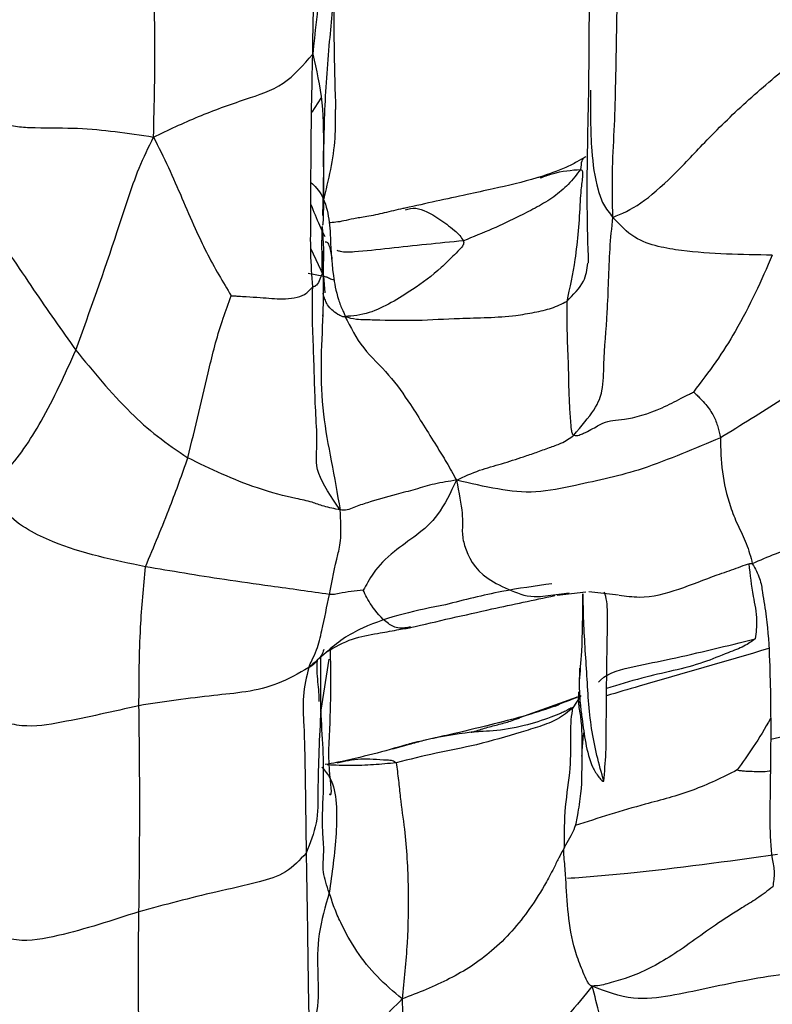
# Model space of a CAD drawing. Units: millimetres. Extents: x -1277 to 1938, y -1947 to 1196.
# Drawn here: x 430 to 444, y -1917 to -1898 of the extents above; entities that cross this region are included whole.
import ezdxf

# ---------------------------------------------------------------- set-up
doc = ezdxf.new("R2010")
doc.units = ezdxf.units.MM

msp = doc.modelspace()

# ---------------------------------------------------------------- linework, layer by layer
at = {"color": 7, "linetype": 'Continuous', "lineweight": 25}
for p, q in [((441.005, -1894.912), (440.964, -1899.35)), ((435.858, -1899.431), (435.683, -1899.698)), ((435.905, -1901.261), (435.904, -1901.209)), ((435.914, -1902.833), (435.665, -1902.302)), ((435.613, -1902.771), (435.914, -1902.833)), ((435.936, -1903.149), (435.914, -1902.833)), ((440.193, -1908.926), (440.401, -1908.901)), ((440.37, -1908.922), (440.913, -1908.86)), ((440.401, -1908.901), (440.597, -1908.878)), ((440.971, -1908.853), (441.539, -1908.919)), ((435.854, -1911.121), (435.859, -1910.114)), ((436.01, -1910.146), (435.854, -1911.121)), ((440.817, -1910.841), (440.669, -1911.071)), ((440.75, -1910.872), (439.646, -1911.266)), ((439.145, -1911.386), (439.007, -1911.423)), ((437.54, -1911.777), (437.226, -1911.865)), ((436.168, -1912.125), (436.281, -1912.1))]:
    msp.add_line(p, q, dxfattribs=at)
for points, knots in [([(435.971, -1893.036), (435.964, -1893.178), (435.951, -1893.466), (435.936, -1894.069), (435.939, -1894.948), (435.931, -1896.506), (435.79, -1897.778), (435.7, -1898.592)], [0, 0, 0, 0, 0.085534, 0.173564, 0.31193, 0.559034, 1, 1, 1, 1]), ([(435.7, -1898.593), (435.716, -1897.742), (435.738, -1896.517), (435.771, -1895.042), (435.763, -1894.405), (435.795, -1894.076), (435.808, -1893.943)], [0, 0, 0, 0, 0.566814, 0.816232, 0.925971, 1, 1, 1, 1]), ([(432.662, -1900.174), (432.67, -1899.858), (432.685, -1899.234), (432.695, -1898.27), (432.65, -1896.854), (432.587, -1895.762), (432.543, -1894.994)], [0, 0, 0, 0, 0.190713, 0.376432, 0.562174, 1, 1, 1, 1]), ([(436.114, -1896.646), (436.116, -1896.824), (436.121, -1897.201), (436.077, -1897.762), (435.988, -1898.611), (435.925, -1899.534), (435.912, -1900.214), (435.907, -1900.45)], [0, 0, 0, 0, 0.137322, 0.291002, 0.444734, 0.807256, 1, 1, 1, 1]), ([(436.144, -1899.649), (436.133, -1899.285), (436.11, -1898.509), (436.109, -1897.717), (436.108, -1897.296)], [0, 0, 0, 0, 0.468195, 1, 1, 1, 1]), ([(441.432, -1901.708), (441.425, -1901.425), (441.41, -1900.866), (441.461, -1900.049), (441.497, -1898.87), (441.508, -1897.935), (441.516, -1897.278)], [0, 0, 0, 0, 0.190717, 0.376573, 0.562312, 1, 1, 1, 1]), ([(432.662, -1900.174), (432.944, -1900.04), (433.5, -1899.778), (434.341, -1899.471), (435.165, -1899.216), (435.524, -1898.799), (435.7, -1898.593)], [0, 0, 0, 0, 0.287797, 0.56693, 0.786308, 1, 1, 1, 1]), ([(435.701, -1903.034), (435.686, -1902.822), (435.655, -1902.395), (435.669, -1901.552), (435.665, -1900.291), (435.686, -1899.256), (435.7, -1898.593)], [0, 0, 0, 0, 0.1558, 0.312801, 0.559482, 1, 1, 1, 1]), ([(435.7, -1898.592), (435.771, -1898.892), (435.912, -1899.491), (435.902, -1900.515), (435.907, -1901.388), (435.901, -1901.736), (435.894, -1901.863), (435.885, -1901.857), (435.882, -1901.854)], [0, 0, 0, 0, 0.283273, 0.566546, 0.815603, 0.880623, 0.945599, 1, 1, 1, 1]), ([(441.432, -1901.708), (441.601, -1901.637), (441.934, -1901.497), (442.575, -1900.93), (443.209, -1900.242), (443.956, -1899.502), (444.556, -1899.002), (444.855, -1898.752)], [0, 0, 0, 0, 0.19136, 0.376874, 0.562933, 0.781899, 1, 1, 1, 1]), ([(440.964, -1899.35), (440.948, -1900.103), (440.921, -1901.307), (440.95, -1902.231), (440.961, -1902.577)], [0, 0, 0, 0, 0.625823, 1, 1, 1, 1]), ([(441.006, -1899.279), (441.003, -1899.666), (440.998, -1900.303), (441.094, -1901.034), (441.238, -1901.47), (441.366, -1901.627), (441.432, -1901.708)], [0, 0, 0, 0, 0.46007, 0.759328, 0.876134, 1, 1, 1, 1]), ([(435.908, -1901.387), (436.005, -1900.993), (436.144, -1900.425), (436.139, -1899.83), (436.137, -1899.647)], [0, 0, 0, 0, 0.692701, 1, 1, 1, 1]), ([(429.474, -1899.781), (429.582, -1899.832), (429.787, -1899.927), (430.105, -1899.985), (430.609, -1900.004), (431.235, -1899.993), (431.929, -1900.066), (432.417, -1900.138), (432.662, -1900.174)], [0, 0, 0, 0, 0.089675, 0.16989, 0.251134, 0.497425, 0.746537, 1, 1, 1, 1]), ([(431.179, -1904.243), (431.447, -1903.498), (431.786, -1902.557), (432.168, -1901.364), (432.381, -1900.753), (432.567, -1900.369), (432.662, -1900.174)], [0, 0, 0, 0, 0.557448, 0.703089, 0.848785, 1, 1, 1, 1]), ([(432.662, -1900.174), (432.758, -1900.366), (432.945, -1900.742), (433.207, -1901.339), (433.438, -1901.883), (433.667, -1902.374), (433.902, -1902.798), (434.066, -1903.073), (434.145, -1903.206)], [0, 0, 0, 0, 0.195072, 0.381832, 0.568593, 0.715276, 0.861918, 1, 1, 1, 1]), ([(435.907, -1900.45), (435.907, -1900.479), (435.904, -1900.587), (435.903, -1900.678), (435.903, -1900.744)], [0, 0, 0, 0, 0.267668, 1, 1, 1, 1]), ([(435.904, -1900.687), (435.905, -1900.673), (435.905, -1900.652), (435.906, -1900.617), (435.906, -1900.588), (435.906, -1900.555), (435.907, -1900.501), (435.907, -1900.463), (435.908, -1900.435)], [0, 0, 0, 0, 0.236111, 0.345199, 0.451281, 0.560778, 0.682651, 1, 1, 1, 1]), ([(440.914, -1900.55), (440.859, -1900.583), (440.744, -1900.654), (440.435, -1900.805), (440.199, -1900.884), (440.035, -1900.939)], [0, 0, 0, 0, 0.213759, 0.451789, 1, 1, 1, 1]), ([(440.898, -1900.561), (440.893, -1900.563), (440.867, -1900.572), (440.831, -1900.614), (440.819, -1900.732), (440.814, -1900.792)], [0, 0, 0, 0, 0.124769, 0.562479, 1, 1, 1, 1]), ([(440.814, -1900.792), (440.741, -1900.888), (440.603, -1901.071), (440.307, -1901.323), (439.988, -1901.512), (439.593, -1901.713), (439.128, -1901.936), (438.762, -1902.082), (438.577, -1902.156)], [0, 0, 0, 0, 0.153215, 0.288361, 0.424852, 0.562482, 0.778851, 1, 1, 1, 1]), ([(440.043, -1900.956), (440.121, -1900.927), (440.396, -1900.826), (440.639, -1900.806), (440.814, -1900.792)], [0, 0, 0, 0, 0.2845896, 1, 1, 1, 1]), ([(440.814, -1900.792), (440.822, -1900.796), (440.836, -1900.803), (440.849, -1900.83), (440.854, -1900.865), (440.848, -1900.98), (440.819, -1901.162), (440.792, -1901.699), (440.739, -1902.445), (440.607, -1903.05), (440.55, -1903.312)], [0, 0, 0, 0, 0.026741, 0.046509, 0.062679, 0.077952, 0.182888, 0.265549, 0.682038, 1, 1, 1, 1]), ([(435.667, -1901.045), (435.705, -1901.078), (435.86, -1901.213), (435.997, -1901.574), (436.023, -1901.877), (436.037, -1902.029)], [0, 0, 0, 0, 0.139019, 0.568707, 1, 1, 1, 1]), ([(435.901, -1900.947), (435.901, -1901.052), (435.899, -1901.335), (435.891, -1901.542), (435.887, -1901.673)], [0, 0, 0, 0, 0.369596, 1, 1, 1, 1]), ([(440.047, -1900.935), (440.025, -1900.942), (439.728, -1901.029), (439.266, -1901.14), (438.42, -1901.32), (437.86, -1901.444), (437.467, -1901.531)], [0, 0, 0, 0, 0.025881, 0.352533, 0.544956, 1, 1, 1, 1]), ([(429.327, -1901.596), (429.397, -1901.689), (429.544, -1901.881), (429.738, -1902.165), (430.023, -1902.565), (430.482, -1903.262), (430.907, -1903.86), (431.179, -1904.243)], [0, 0, 0, 0, 0.099294, 0.205867, 0.309943, 0.557306, 1, 1, 1, 1]), ([(435.937, -1902.082), (435.904, -1902.013), (435.821, -1901.841), (435.724, -1901.6), (435.666, -1901.455)], [0, 0, 0, 0, 0.40154, 1, 1, 1, 1]), ([(437.46, -1901.533), (437.446, -1901.535), (437.319, -1901.559), (437.076, -1901.627), (436.796, -1901.683), (436.599, -1901.714), (436.442, -1901.74), (436.233, -1901.796), (436.097, -1901.806), (436.007, -1901.812)], [0, 0, 0, 0, 0.023657, 0.216976, 0.397576, 0.473143, 0.546468, 0.697636, 1, 1, 1, 1]), ([(437.47, -1901.563), (437.533, -1901.545), (437.703, -1901.497), (438.044, -1901.681), (438.346, -1901.901), (438.509, -1902.046), (438.555, -1902.122), (438.577, -1902.156)], [0, 0, 0, 0, 0.224881, 0.608173, 0.840092, 0.927105, 1, 1, 1, 1]), ([(440.685, -1905.87), (440.83, -1905.697), (441.138, -1905.33), (441.252, -1904.954), (441.255, -1904.388), (441.321, -1903.652), (441.351, -1902.926), (441.37, -1902.299), (441.411, -1901.907), (441.432, -1901.708)], [0, 0, 0, 0, 0.0766172, 0.1628279, 0.3029149, 0.5515865, 0.6995943, 0.8475868, 1, 1, 1, 1]), ([(444.475, -1902.43), (443.889, -1902.421), (443.15, -1902.41), (442.3, -1902.275), (441.82, -1902.121), (441.565, -1901.85), (441.432, -1901.708)], [0, 0, 0, 0, 0.553174, 0.698649, 0.84331, 1, 1, 1, 1]), ([(435.879, -1901.88), (435.899, -1902.175), (435.929, -1902.599), (435.859, -1902.867), (435.762, -1903.03), (435.719, -1903.033), (435.701, -1903.034)], [0, 0, 0, 0, 0.561281, 0.808499, 0.917135, 1, 1, 1, 1]), ([(435.883, -1902.718), (435.882, -1902.684), (435.877, -1902.514), (435.878, -1902.162), (435.879, -1901.88)], [0, 0, 0, 0, 0.201568, 1, 1, 1, 1]), ([(435.94, -1902.177), (435.953, -1902.174), (435.976, -1902.168), (436.033, -1902.288), (436.055, -1902.425), (436.069, -1902.514)], [0, 0, 0, 0, 0.304888, 0.545482, 1, 1, 1, 1]), ([(436.037, -1902.029), (436.044, -1902.265), (436.055, -1902.599), (436.153, -1903.185), (436.255, -1903.451), (436.303, -1903.543), (436.316, -1903.58), (436.318, -1903.593), (436.318, -1903.597), (436.317, -1903.6), (436.317, -1903.602)], [0, 0, 0, 0, 0.578722, 0.824515, 0.934881, 0.980221, 0.993731, 0.996243, 0.998313, 1, 1, 1, 1]), ([(438.577, -1902.156), (438.106, -1902.202), (437.405, -1902.272), (436.592, -1902.366), (436.272, -1902.382), (436.187, -1902.347), (436.166, -1902.338)], [0, 0, 0, 0, 0.552459, 0.823532, 0.956827, 1, 1, 1, 1]), ([(438.577, -1902.156), (438.58, -1902.167), (438.587, -1902.19), (438.574, -1902.239), (438.513, -1902.317), (438.367, -1902.46), (438.074, -1902.752), (437.673, -1903.053), (437.21, -1903.338), (436.739, -1903.571), (436.466, -1903.591), (436.317, -1903.602)], [0, 0, 0, 0, 0.012391, 0.024731, 0.052966, 0.116518, 0.23975, 0.480726, 0.644037, 0.804339, 1, 1, 1, 1]), ([(435.892, -1903.593), (435.894, -1903.583), (435.901, -1903.544), (435.911, -1903.102), (435.907, -1902.613), (435.905, -1902.355)], [0, 0, 0, 0, 0.1335795, 0.5419869, 1, 1, 1, 1]), ([(447.484, -1902.333), (447.335, -1902.65), (447.043, -1903.271), (446.331, -1903.901), (445.599, -1904.524), (444.673, -1905.198), (443.88, -1905.677), (443.484, -1905.916)], [0, 0, 0, 0, 0.192686, 0.378219, 0.564275, 0.782516, 1, 1, 1, 1]), ([(444.475, -1902.43), (444.264, -1902.912), (443.97, -1903.582), (443.409, -1904.464), (443.114, -1904.851), (442.968, -1905.043)], [0, 0, 0, 0, 0.562801, 0.783051, 1, 1, 1, 1]), ([(440.55, -1903.312), (440.676, -1903.187), (440.909, -1902.956), (440.937, -1902.701), (440.95, -1902.584)], [0, 0, 0, 0, 0.5423638, 1, 1, 1, 1]), ([(435.914, -1902.833), (435.937, -1902.839), (435.994, -1902.852), (436.051, -1902.887), (436.096, -1902.9), (436.114, -1902.905)], [0, 0, 0, 0, 0.294023, 0.727016, 1, 1, 1, 1]), ([(434.145, -1903.206), (434.147, -1903.206), (434.153, -1903.205), (434.163, -1903.205), (434.184, -1903.205), (434.226, -1903.208), (434.311, -1903.215), (434.474, -1903.225), (434.77, -1903.24), (435.076, -1903.274), (435.353, -1903.25), (435.563, -1903.193), (435.654, -1903.088), (435.701, -1903.034)], [0, 0, 0, 0, 0.003102, 0.00715, 0.015315, 0.034315, 0.075312, 0.152445, 0.294288, 0.544188, 0.691947, 0.840201, 1, 1, 1, 1]), ([(436.225, -1907.294), (436.056, -1907.047), (435.72, -1906.557), (435.801, -1906.075), (435.757, -1905.473), (435.737, -1904.89), (435.721, -1904.293), (435.691, -1903.695), (435.697, -1903.256), (435.701, -1903.034)], [0, 0, 0, 0, 0.1410177, 0.2802432, 0.4196174, 0.5589057, 0.7048571, 0.8508723, 1, 1, 1, 1]), ([(433.318, -1906.302), (433.457, -1905.725), (433.631, -1904.997), (433.841, -1904.105), (433.983, -1903.648), (434.093, -1903.349), (434.145, -1903.206)], [0, 0, 0, 0, 0.567255, 0.715824, 0.864358, 1, 1, 1, 1]), ([(436.317, -1903.602), (436.316, -1903.602), (436.316, -1903.604), (436.314, -1903.606), (436.312, -1903.607), (436.309, -1903.608), (436.304, -1903.609), (436.286, -1903.608), (436.243, -1903.593), (436.153, -1903.549), (436.02, -1903.437), (435.965, -1903.348), (435.935, -1903.275), (435.908, -1903.2), (435.895, -1903.162)], [0, 0, 0, 0, 0.000973, 0.001961, 0.003077, 0.004388, 0.007694, 0.011935, 0.036364, 0.097625, 0.22296, 0.478993, 0.738289, 1, 1, 1, 1]), ([(436.317, -1903.602), (436.386, -1903.622), (436.501, -1903.655), (436.702, -1903.657), (437.089, -1903.671), (437.686, -1903.683), (438.598, -1903.621), (439.337, -1903.626), (439.932, -1903.524), (440.288, -1903.445), (440.459, -1903.358), (440.55, -1903.312)], [0, 0, 0, 0, 0.06629, 0.109342, 0.149282, 0.329951, 0.511435, 0.755805, 0.836091, 0.912992, 1, 1, 1, 1]), ([(440.55, -1903.312), (440.551, -1903.552), (440.553, -1903.982), (440.584, -1904.633), (440.588, -1905.149), (440.617, -1905.535), (440.631, -1905.726), (440.645, -1905.815), (440.66, -1905.849), (440.671, -1905.863), (440.681, -1905.868), (440.685, -1905.87)], [0, 0, 0, 0, 0.281036, 0.504797, 0.756843, 0.884213, 0.950803, 0.979759, 0.987368, 0.99394, 1, 1, 1, 1]), ([(435.896, -1903.56), (435.864, -1904.193), (435.816, -1905.123), (436.062, -1906.388), (436.17, -1906.985), (436.225, -1907.294)], [0, 0, 0, 0, 0.506592, 0.744014, 1, 1, 1, 1]), ([(436.317, -1903.602), (436.423, -1903.808), (436.632, -1904.217), (437.172, -1904.701), (437.615, -1905.347), (437.962, -1905.911), (438.262, -1906.394), (438.383, -1906.614), (438.446, -1906.728)], [0, 0, 0, 0, 0.188914, 0.373361, 0.556561, 0.800605, 0.896975, 1, 1, 1, 1]), ([(429.502, -1906.801), (429.613, -1906.733), (429.831, -1906.6), (430.193, -1906.137), (430.674, -1905.361), (430.971, -1904.704), (431.179, -1904.243)], [0, 0, 0, 0, 0.1942266, 0.378632, 0.56388, 1, 1, 1, 1]), ([(431.179, -1904.243), (431.507, -1904.648), (431.964, -1905.21), (432.718, -1905.893), (433.118, -1906.166), (433.318, -1906.302)], [0, 0, 0, 0, 0.560391, 0.780319, 1, 1, 1, 1]), ([(440.685, -1905.87), (440.701, -1905.872), (440.736, -1905.878), (440.8, -1905.862), (440.898, -1905.821), (441.079, -1905.729), (441.317, -1905.573), (441.607, -1905.6), (442.224, -1905.429), (442.669, -1905.198), (442.863, -1905.094), (442.942, -1905.056), (442.968, -1905.043)], [0, 0, 0, 0, 0.013993, 0.030249, 0.059577, 0.114568, 0.240651, 0.500881, 0.789135, 0.918948, 0.973528, 1, 1, 1, 1]), ([(442.968, -1905.043), (442.974, -1905.047), (442.988, -1905.056), (443.01, -1905.077), (443.048, -1905.116), (443.118, -1905.186), (443.236, -1905.311), (443.357, -1905.491), (443.441, -1905.707), (443.47, -1905.846), (443.484, -1905.916)], [0, 0, 0, 0, 0.015865, 0.035647, 0.077837, 0.155794, 0.296956, 0.547511, 0.772963, 1, 1, 1, 1]), ([(438.446, -1906.728), (438.591, -1906.66), (438.869, -1906.529), (439.31, -1906.418), (439.668, -1906.297), (439.972, -1906.196), (440.208, -1906.106), (440.47, -1906.021), (440.608, -1905.924), (440.685, -1905.87)], [0, 0, 0, 0, 0.198616, 0.379393, 0.560066, 0.666279, 0.775741, 0.873838, 1, 1, 1, 1]), ([(443.484, -1905.916), (443.24, -1906.018), (442.751, -1906.223), (441.856, -1906.581), (440.899, -1906.788), (439.946, -1906.991), (439.226, -1906.906), (438.712, -1906.789), (438.446, -1906.728)], [0, 0, 0, 0, 0.155119, 0.31145, 0.556191, 0.699187, 0.844241, 1, 1, 1, 1]), ([(443.484, -1905.916), (443.489, -1906.133), (443.499, -1906.568), (443.629, -1907.119), (443.805, -1907.582), (443.999, -1907.944), (444.061, -1908.193), (444.093, -1908.322)], [0, 0, 0, 0, 0.275908, 0.552965, 0.698355, 0.843332, 1, 1, 1, 1]), ([(432.507, -1908.379), (432.669, -1907.995), (432.959, -1907.309), (433.208, -1906.61), (433.318, -1906.302)], [0, 0, 0, 0, 0.560115, 1, 1, 1, 1]), ([(436.225, -1907.294), (436.116, -1907.272), (435.901, -1907.228), (435.651, -1907.128), (435.323, -1907.073), (434.423, -1906.836), (433.75, -1906.511), (433.318, -1906.302)], [0, 0, 0, 0, 0.092309, 0.1819053, 0.3182247, 0.5622431, 1, 1, 1, 1]), ([(447.392, -1906.658), (447.326, -1906.75), (447.194, -1906.935), (446.891, -1907.176), (446.386, -1907.448), (445.834, -1907.655), (445.3, -1907.849), (444.922, -1907.995), (444.503, -1908.143), (444.237, -1908.259), (444.093, -1908.322)], [0, 0, 0, 0, 0.085316, 0.171357, 0.30795, 0.552024, 0.660431, 0.76839, 0.874782, 1, 1, 1, 1]), ([(432.507, -1908.379), (431.908, -1908.256), (431.153, -1908.102), (430.279, -1907.694), (429.806, -1907.361), (429.605, -1906.99), (429.502, -1906.801)], [0, 0, 0, 0, 0.557244, 0.702933, 0.847838, 1, 1, 1, 1]), ([(438.446, -1906.728), (438.305, -1906.749), (438.038, -1906.787), (437.66, -1906.905), (437.231, -1907.015), (436.881, -1907.112), (436.615, -1907.2), (436.486, -1907.243), (436.344, -1907.312), (436.268, -1907.301), (436.225, -1907.294)], [0, 0, 0, 0, 0.180895, 0.342182, 0.502719, 0.743173, 0.803494, 0.863756, 0.924055, 1, 1, 1, 1]), ([(438.446, -1906.728), (438.331, -1906.965), (438.108, -1907.426), (437.688, -1907.783), (437.192, -1908.116), (436.911, -1908.411), (436.757, -1908.665), (436.694, -1908.773), (436.664, -1908.824)], [0, 0, 0, 0, 0.197064, 0.3833, 0.570717, 0.815963, 0.913351, 1, 1, 1, 1]), ([(438.446, -1906.728), (438.491, -1906.96), (438.58, -1907.419), (438.542, -1907.716), (438.614, -1908.084), (438.83, -1908.527), (439.488, -1908.839), (439.86, -1908.978), (440.128, -1908.937), (440.193, -1908.926)], [0, 0, 0, 0, 0.129512, 0.256592, 0.385763, 0.685989, 0.821767, 0.95633, 1, 1, 1, 1]), ([(436.02, -1908.909), (436.071, -1908.646), (436.142, -1908.279), (436.254, -1907.879), (436.235, -1907.491), (436.225, -1907.294)], [0, 0, 0, 0, 0.556405, 0.775066, 1, 1, 1, 1]), ([(432.384, -1911.033), (432.386, -1910.532), (432.39, -1909.639), (432.472, -1908.764), (432.507, -1908.379)], [0, 0, 0, 0, 0.56051, 1, 1, 1, 1]), ([(436.02, -1908.909), (435.837, -1908.883), (435.459, -1908.828), (434.793, -1908.736), (433.772, -1908.594), (433.002, -1908.463), (432.507, -1908.379)], [0, 0, 0, 0, 0.148897, 0.306946, 0.555371, 1, 1, 1, 1]), ([(441.55, -1908.921), (441.678, -1908.939), (442.064, -1908.994), (442.706, -1908.818), (443.298, -1908.575), (443.726, -1908.429), (443.928, -1908.355), (444.028, -1908.322), (444.069, -1908.317), (444.085, -1908.318), (444.091, -1908.321), (444.093, -1908.322)], [0, 0, 0, 0, 0.1443488, 0.4340854, 0.7273903, 0.8726712, 0.9451486, 0.9755865, 0.9876633, 0.9935736, 1, 1, 1, 1]), ([(444.026, -1908.326), (444.049, -1908.533), (444.09, -1908.895), (444.198, -1909.355), (444.164, -1909.638), (444.149, -1909.756)], [0, 0, 0, 0, 0.439369, 0.766329, 1, 1, 1, 1]), ([(444.093, -1908.322), (444.147, -1908.415), (444.246, -1908.588), (444.297, -1908.939), (444.388, -1909.458), (444.423, -1910.145), (444.444, -1910.928), (444.444, -1911.431), (444.444, -1911.681)], [0, 0, 0, 0, 0.091314, 0.169378, 0.308768, 0.557713, 0.779997, 1, 1, 1, 1]), ([(440.268, -1908.705), (439.949, -1908.749), (439.268, -1908.843), (438.594, -1909.013), (438.236, -1909.104)], [0, 0, 0, 0, 0.468233, 1, 1, 1, 1]), ([(435.624, -1910.306), (435.643, -1910.261), (435.681, -1910.172), (435.8, -1909.934), (435.9, -1909.497), (435.973, -1909.139), (436.02, -1908.909)], [0, 0, 0, 0, 0.163795, 0.319345, 0.563948, 1, 1, 1, 1]), ([(436.664, -1908.824), (436.513, -1908.841), (436.325, -1908.863), (436.097, -1908.914), (436.042, -1908.911), (436.02, -1908.909)], [0, 0, 0, 0, 0.703303, 0.883088, 1, 1, 1, 1]), ([(437.569, -1909.53), (437.495, -1909.543), (437.326, -1909.574), (437.052, -1909.425), (436.87, -1909.19), (436.731, -1908.973), (436.686, -1908.872), (436.664, -1908.824)], [0, 0, 0, 0, 0.134952, 0.309743, 0.703287, 0.856904, 1, 1, 1, 1]), ([(437.56, -1909.542), (438.082, -1909.421), (439.006, -1909.207), (439.921, -1909.014), (440.32, -1908.929)], [0, 0, 0, 0, 0.564021, 1, 1, 1, 1]), ([(440.854, -1908.897), (440.85, -1909.293), (440.842, -1909.988), (440.802, -1910.386), (440.785, -1910.558)], [0, 0, 0, 0, 0.5709184, 1, 1, 1, 1]), ([(441.257, -1912.475), (441.168, -1912.148), (440.993, -1911.504), (440.935, -1910.391), (440.873, -1909.537), (440.865, -1909.027), (440.863, -1908.897)], [0, 0, 0, 0, 0.305013, 0.60183, 0.898523, 1, 1, 1, 1]), ([(441.257, -1912.475), (441.273, -1912.298), (441.306, -1911.941), (441.305, -1911.207), (441.313, -1910.404), (441.328, -1909.564), (441.334, -1909.085), (441.275, -1908.876), (441.268, -1908.866), (441.268, -1908.866)], [0, 0, 0, 0, 0.161594, 0.325917, 0.584215, 0.842704, 0.956335, 0.999957, 1, 1, 1, 1]), ([(438.236, -1909.104), (437.693, -1909.214), (437.01, -1909.353), (436.274, -1909.744), (435.943, -1910.027), (435.733, -1910.211), (435.624, -1910.306)], [0, 0, 0, 0, 0.555436, 0.698898, 0.84384, 1, 1, 1, 1]), ([(435.968, -1910.006), (436.127, -1909.913), (436.423, -1909.742), (436.898, -1909.661), (437.231, -1909.6), (437.426, -1909.567), (437.507, -1909.552), (437.549, -1909.544), (437.566, -1909.541), (437.574, -1909.539)], [0, 0, 0, 0, 0.338049, 0.626565, 0.840625, 0.924379, 0.961779, 0.980059, 1, 1, 1, 1]), ([(441.158, -1910.581), (441.17, -1910.569), (441.344, -1910.39), (441.853, -1910.278), (442.839, -1910.081), (443.609, -1909.89), (444.149, -1909.756)], [0, 0, 0, 0, 0.015724, 0.240365, 0.467442, 1, 1, 1, 1]), ([(444.149, -1909.756), (444.083, -1909.805), (443.95, -1909.902), (443.57, -1910.043), (442.98, -1910.294), (442.146, -1910.447), (441.534, -1910.636), (441.312, -1910.704)], [0, 0, 0, 0, 0.108711, 0.218895, 0.39156, 0.778997, 1, 1, 1, 1]), ([(435.914, -1909.962), (435.9, -1910), (435.88, -1910.051), (435.852, -1910.094), (435.845, -1910.105)], [0, 0, 0, 0, 0.7371913, 1, 1, 1, 1]), ([(436.02, -1912.719), (436.023, -1912.722), (436.092, -1912.786), (435.972, -1912.164), (436.056, -1911.218), (436.046, -1910.398), (436.041, -1909.971)], [0, 0, 0, 0, 0.011638, 0.270901, 0.619953, 1, 1, 1, 1]), ([(444.404, -1909.944), (443.579, -1910.182), (442.546, -1910.481), (441.518, -1910.783), (441.311, -1910.843)], [0, 0, 0, 0, 0.798269, 1, 1, 1, 1]), ([(435.79, -1910.168), (435.789, -1910.169), (435.766, -1910.201), (435.703, -1910.264), (435.652, -1910.291), (435.624, -1910.306)], [0, 0, 0, 0, 0.014055, 0.460444, 1, 1, 1, 1]), ([(435.818, -1910.948), (435.82, -1910.946), (435.829, -1910.935), (435.823, -1910.734), (435.78, -1910.449), (435.787, -1910.233), (435.79, -1910.168)], [0, 0, 0, 0, 0.07469, 0.351372, 0.804129, 1, 1, 1, 1]), ([(435.624, -1910.306), (435.431, -1910.418), (435.058, -1910.636), (434.424, -1910.78), (433.535, -1910.86), (432.859, -1910.961), (432.384, -1911.033)], [0, 0, 0, 0, 0.1963613, 0.3797787, 0.5643848, 1, 1, 1, 1]), ([(435.624, -1910.306), (435.581, -1910.484), (435.496, -1910.834), (435.542, -1911.525), (435.559, -1912.527), (435.569, -1913.332), (435.575, -1913.848)], [0, 0, 0, 0, 0.160676, 0.316464, 0.561796, 1, 1, 1, 1]), ([(440.797, -1910.316), (440.791, -1910.446), (440.781, -1910.69), (440.804, -1910.952), (440.815, -1911.074)], [0, 0, 0, 0, 0.533291, 1, 1, 1, 1]), ([(440.509, -1913.737), (440.579, -1913.616), (440.723, -1913.365), (440.767, -1913.073), (440.85, -1912.607), (440.837, -1911.92), (440.853, -1911.387), (440.767, -1910.959), (440.777, -1910.831), (440.783, -1910.767)], [0, 0, 0, 0, 0.082687, 0.171132, 0.310997, 0.559459, 0.807586, 0.904939, 1, 1, 1, 1]), ([(440.783, -1910.767), (440.784, -1910.776), (440.786, -1910.794), (440.796, -1910.912), (440.813, -1911.067), (440.854, -1911.355), (440.902, -1911.74), (440.999, -1912.136), (441.131, -1912.362), (441.224, -1912.471), (441.246, -1912.473), (441.257, -1912.475)], [0, 0, 0, 0, 0.045079, 0.094309, 0.172404, 0.311905, 0.561315, 0.81019, 0.919248, 0.961298, 1, 1, 1, 1]), ([(447.371, -1910.83), (447.315, -1910.897), (447.204, -1911.031), (446.924, -1911.172), (446.456, -1911.304), (445.604, -1911.395), (444.897, -1911.57), (444.444, -1911.681)], [0, 0, 0, 0, 0.087041, 0.173336, 0.311064, 0.559159, 1, 1, 1, 1]), ([(432.384, -1911.033), (431.895, -1911.144), (431.163, -1911.31), (430.277, -1911.46), (429.766, -1911.346), (429.582, -1911.18), (429.488, -1911.096)], [0, 0, 0, 0, 0.502508, 0.75188, 0.874584, 1, 1, 1, 1]), ([(432.383, -1914.967), (432.392, -1914.239), (432.407, -1912.938), (432.391, -1911.615), (432.384, -1911.033)], [0, 0, 0, 0, 0.559971, 1, 1, 1, 1]), ([(440.358, -1911.034), (440.171, -1911.096), (439.771, -1911.229), (439.359, -1911.332), (439.14, -1911.386)], [0, 0, 0, 0, 0.466727, 1, 1, 1, 1]), ([(440.75, -1910.872), (440.737, -1910.878), (440.681, -1910.904), (440.536, -1910.952), (440.405, -1911.011), (440.325, -1911.047)], [0, 0, 0, 0, 0.10049, 0.452483, 1, 1, 1, 1]), ([(435.854, -1911.121), (435.829, -1911.634), (435.793, -1912.349), (435.806, -1913.276), (435.652, -1913.658), (435.575, -1913.848)], [0, 0, 0, 0, 0.560818, 0.781491, 1, 1, 1, 1]), ([(436.015, -1914.604), (435.97, -1914.47), (435.875, -1914.188), (435.926, -1913.834), (435.871, -1913.258), (435.937, -1912.369), (435.887, -1911.609), (435.854, -1911.121)], [0, 0, 0, 0, 0.096447, 0.201573, 0.307001, 0.555702, 1, 1, 1, 1]), ([(440.669, -1911.071), (440.576, -1911.149), (440.399, -1911.297), (440.034, -1911.433), (439.517, -1911.585), (438.862, -1911.787), (438.054, -1911.932), (437.546, -1912.06), (437.293, -1912.124)], [0, 0, 0, 0, 0.114428, 0.216768, 0.320391, 0.565455, 0.783359, 1, 1, 1, 1]), ([(440.669, -1911.071), (440.652, -1911.075), (440.62, -1911.082), (440.528, -1911.136), (440.412, -1911.192), (440.163, -1911.287), (439.716, -1911.432), (439.24, -1911.516), (438.937, -1911.524), (438.8, -1911.535), (438.746, -1911.539), (438.729, -1911.541)], [0, 0, 0, 0, 0.0582719, 0.1082148, 0.1563787, 0.2648314, 0.5126725, 0.7911928, 0.9178092, 0.9738059, 1, 1, 1, 1]), ([(440.509, -1913.737), (440.508, -1913.477), (440.507, -1912.96), (440.635, -1912.259), (440.625, -1911.698), (440.633, -1911.291), (440.657, -1911.145), (440.669, -1911.071)], [0, 0, 0, 0, 0.281258, 0.560447, 0.805008, 0.901225, 1, 1, 1, 1]), ([(439.096, -1911.398), (438.833, -1911.463), (438.437, -1911.561), (437.97, -1911.664), (437.736, -1911.718), (437.619, -1911.746), (437.566, -1911.76), (437.542, -1911.766), (437.533, -1911.768), (437.53, -1911.769)], [0, 0, 0, 0, 0.503933, 0.7594, 0.888546, 0.95348, 0.981719, 0.992401, 1, 1, 1, 1]), ([(438.729, -1911.541), (438.729, -1911.541), (438.729, -1911.54), (438.73, -1911.54), (438.731, -1911.54), (438.735, -1911.539), (438.746, -1911.535), (438.778, -1911.527), (438.848, -1911.507), (438.99, -1911.458), (439.199, -1911.403), (439.412, -1911.351), (439.55, -1911.302), (439.614, -1911.279), (439.638, -1911.27), (439.644, -1911.267), (439.646, -1911.266), (439.646, -1911.266), (439.646, -1911.266)], [0, 0, 0, 0, 0.000401, 0.00092, 0.002017, 0.004865, 0.012572, 0.039343, 0.105144, 0.238364, 0.507181, 0.772139, 0.915666, 0.974722, 0.992992, 0.997802, 0.999067, 1, 1, 1, 1]), ([(439.646, -1911.266), (439.616, -1911.272), (439.548, -1911.286), (439.416, -1911.317), (439.279, -1911.35), (439.18, -1911.377), (439.145, -1911.386)], [0, 0, 0, 0, 0.180991, 0.400776, 0.788211, 1, 1, 1, 1]), ([(444.442, -1911.28), (444.333, -1911.465), (444.124, -1911.82), (443.907, -1912.119), (443.804, -1912.261)], [0, 0, 0, 0, 0.522356, 1, 1, 1, 1]), ([(438.729, -1911.541), (438.42, -1911.583), (438.013, -1911.638), (437.631, -1911.75), (437.54, -1911.777)], [0, 0, 0, 0, 0.759547, 1, 1, 1, 1]), ([(440.841, -1911.996), (440.847, -1911.892), (440.855, -1911.736), (440.874, -1911.582), (440.881, -1911.531)], [0, 0, 0, 0, 0.665688, 1, 1, 1, 1]), ([(437.505, -1911.776), (437.286, -1911.839), (436.848, -1911.966), (436.403, -1912.065), (436.18, -1912.114)], [0, 0, 0, 0, 0.499159, 1, 1, 1, 1]), ([(444.444, -1911.681), (444.442, -1911.951), (444.436, -1912.489), (444.423, -1913.24), (444.441, -1913.822), (444.525, -1914.216), (444.497, -1914.4), (444.483, -1914.491)], [0, 0, 0, 0, 0.282839, 0.562974, 0.809447, 0.906289, 1, 1, 1, 1]), ([(436.172, -1912.116), (436.166, -1912.117), (436.096, -1912.132), (436.014, -1912.145), (435.938, -1912.158)], [0, 0, 0, 0, 0.0737618, 1, 1, 1, 1]), ([(437.293, -1912.124), (437.149, -1912.138), (436.863, -1912.167), (436.425, -1912.18), (436.129, -1912.172), (435.981, -1912.165), (435.978, -1912.165)], [0, 0, 0, 0, 0.336918, 0.667844, 0.993267, 1, 1, 1, 1]), ([(436.281, -1912.1), (436.315, -1912.092), (436.505, -1912.048), (436.788, -1912.043), (437.059, -1912.068), (437.226, -1912.07), (437.271, -1912.106), (437.293, -1912.124)], [0, 0, 0, 0, 0.097716, 0.549677, 0.805079, 0.904969, 1, 1, 1, 1]), ([(437.293, -1912.124), (437.309, -1912.233), (437.338, -1912.435), (437.377, -1912.867), (437.483, -1913.547), (437.534, -1914.485), (437.518, -1915.572), (437.445, -1916.276), (437.409, -1916.634)], [0, 0, 0, 0, 0.091279, 0.167889, 0.30521, 0.551837, 0.772386, 1, 1, 1, 1]), ([(435.877, -1912.208), (435.934, -1912.275), (436.166, -1912.548), (436.175, -1913.491), (436.068, -1914.233), (436.015, -1914.604)], [0, 0, 0, 0, 0.139953, 0.570016, 1, 1, 1, 1]), ([(443.804, -1912.261), (443.523, -1912.401), (442.95, -1912.684), (441.896, -1912.944), (441.153, -1913.181), (440.709, -1913.322)], [0, 0, 0, 0, 0.278647, 0.568499, 1, 1, 1, 1]), ([(443.804, -1912.261), (443.829, -1912.266), (443.884, -1912.275), (443.994, -1912.282), (444.172, -1912.289), (444.326, -1912.294), (444.429, -1912.276), (444.438, -1912.274)], [0, 0, 0, 0, 0.118457, 0.255977, 0.507693, 0.960576, 1, 1, 1, 1]), ([(435.575, -1913.848), (435.453, -1913.98), (435.208, -1914.244), (434.577, -1914.436), (433.638, -1914.63), (432.873, -1914.836), (432.383, -1914.967)], [0, 0, 0, 0, 0.154462, 0.310676, 0.558532, 1, 1, 1, 1]), ([(435.575, -1913.848), (435.588, -1914.508), (435.605, -1915.455), (435.614, -1916.524), (435.63, -1917.021), (435.632, -1917.269), (435.633, -1917.389)], [0, 0, 0, 0, 0.562178, 0.80835, 0.907073, 1, 1, 1, 1]), ([(440.509, -1913.737), (440.478, -1913.791), (440.417, -1913.898), (440.303, -1914.137), (440.123, -1914.474), (439.765, -1915.052), (439.178, -1915.726), (438.321, -1916.279), (437.715, -1916.515), (437.409, -1916.634)], [0, 0, 0, 0, 0.048875, 0.098318, 0.175731, 0.312685, 0.559033, 0.776763, 1, 1, 1, 1]), ([(441.035, -1916.388), (441.026, -1916.386), (441.008, -1916.382), (440.973, -1916.349), (440.925, -1916.264), (440.842, -1916.073), (440.687, -1915.683), (440.574, -1915.097), (440.545, -1914.52), (440.518, -1914.113), (440.498, -1913.921), (440.493, -1913.828), (440.495, -1913.776), (440.504, -1913.75), (440.509, -1913.737)], [0, 0, 0, 0, 0.010902, 0.022438, 0.050583, 0.115573, 0.245411, 0.499623, 0.754675, 0.882502, 0.946057, 0.965679, 0.983233, 1, 1, 1, 1]), ([(440.563, -1914.329), (440.947, -1914.298), (442.26, -1914.193), (443.614, -1914.003), (444.574, -1913.868)], [0, 0, 0, 0, 0.291744, 1, 1, 1, 1]), ([(436.015, -1914.604), (435.939, -1914.868), (435.786, -1915.397), (435.793, -1916.139), (435.824, -1916.804), (435.691, -1917.212), (435.633, -1917.389)], [0, 0, 0, 0, 0.279597, 0.561254, 0.808425, 1, 1, 1, 1]), ([(437.409, -1916.634), (437.246, -1916.496), (436.925, -1916.225), (436.53, -1915.73), (436.3, -1915.315), (436.169, -1915.03), (436.112, -1914.89), (436.056, -1914.723), (436.03, -1914.647), (436.015, -1914.604)], [0, 0, 0, 0, 0.248615, 0.490818, 0.735684, 0.796852, 0.857696, 0.918563, 1, 1, 1, 1]), ([(444.483, -1914.491), (444.386, -1914.566), (444.211, -1914.703), (443.813, -1914.942), (443.256, -1915.301), (442.499, -1915.878), (441.812, -1916.214), (441.383, -1916.321), (441.196, -1916.379), (441.086, -1916.385), (441.035, -1916.388)], [0, 0, 0, 0, 0.095787, 0.173894, 0.313384, 0.564202, 0.812189, 0.922267, 0.964423, 1, 1, 1, 1]), ([(432.383, -1914.967), (431.874, -1915.134), (431.112, -1915.383), (430.178, -1915.561), (429.653, -1915.425), (429.48, -1915.242), (429.393, -1915.149)], [0, 0, 0, 0, 0.502697, 0.751664, 0.874922, 1, 1, 1, 1]), ([(432.33, -1918.82), (432.346, -1918.695), (432.38, -1918.436), (432.387, -1918.042), (432.394, -1917.454), (432.364, -1916.446), (432.375, -1915.545), (432.383, -1914.967)], [0, 0, 0, 0, 0.09952, 0.206096, 0.31039, 0.557892, 1, 1, 1, 1]), ([(447.554, -1916.187), (447.36, -1916.181), (446.972, -1916.168), (446.287, -1916.077), (445.252, -1916.078), (444.189, -1916.225), (443.212, -1916.434), (442.539, -1916.579), (441.782, -1916.678), (441.296, -1916.489), (441.035, -1916.388)], [0, 0, 0, 0, 0.086858, 0.173826, 0.309767, 0.55254, 0.661791, 0.770724, 0.877162, 1, 1, 1, 1]), ([(441.035, -1916.388), (440.89, -1916.571), (440.616, -1916.918), (440.006, -1917.499), (439.4, -1918.078), (438.642, -1918.744), (437.65, -1919.364), (436.837, -1919.712), (436.43, -1919.885)], [0, 0, 0, 0, 0.153567, 0.29095, 0.428497, 0.567204, 0.783605, 1, 1, 1, 1]), ([(440.741, -1923.909), (440.737, -1923.712), (440.727, -1923.312), (440.883, -1922.598), (441.071, -1921.517), (441.365, -1919.987), (441.458, -1918.561), (441.305, -1917.459), (441.17, -1916.882), (441.084, -1916.567), (441.035, -1916.388)], [0, 0, 0, 0, 0.073922, 0.150674, 0.272856, 0.490914, 0.739539, 0.818969, 0.8968, 1, 1, 1, 1]), ([(437.409, -1916.634), (437.129, -1916.914), (436.579, -1917.464), (435.755, -1918.204), (434.798, -1918.535), (434.202, -1918.654), (433.901, -1918.715)], [0, 0, 0, 0, 0.285433, 0.560826, 0.778337, 1, 1, 1, 1]), ([(437.409, -1916.634), (437.414, -1916.868), (437.423, -1917.323), (437.293, -1917.895), (437.115, -1918.496), (436.817, -1919.198), (436.562, -1919.652), (436.43, -1919.885)], [0, 0, 0, 0, 0.1923098, 0.3747494, 0.556128, 0.7713296, 1, 1, 1, 1])]:
    msp.add_open_spline(points, degree=3, knots=knots, dxfattribs=at)

doc.saveas('drawing.dxf')
